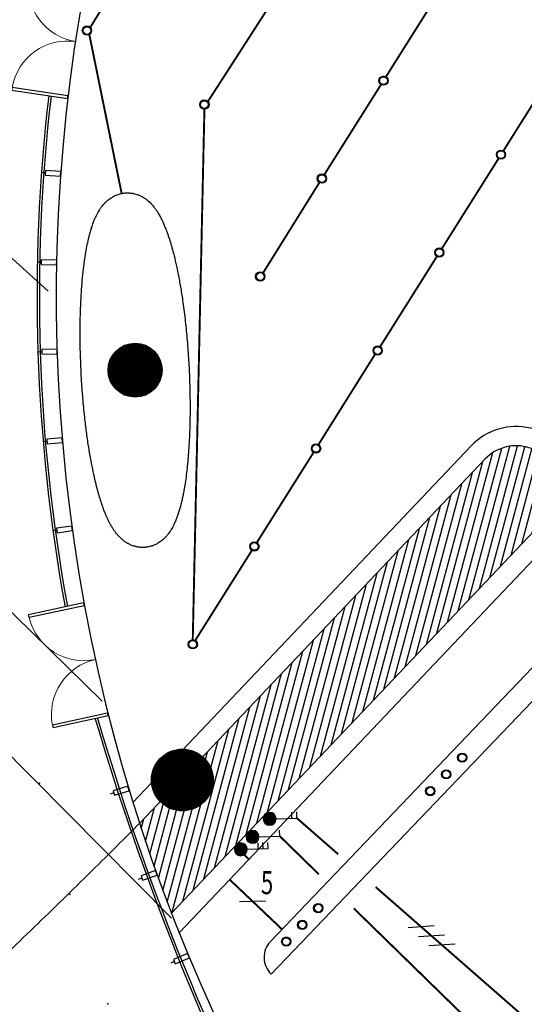
# Model space of a CAD drawing. Extents: x 3869246 to 4644253, y 3613 to 430081.
# Drawn here: x 4518687 to 4525230, y 313014 to 325774 of the extents above; entities that cross this region are included whole.
import ezdxf
from ezdxf.enums import TextEntityAlignment as Align

# ---------------------------------------------------------------- set-up
doc = ezdxf.new("R2010")
doc.units = 0
doc.header["$LTSCALE"] = 1000
doc.header["$MEASUREMENT"] = 0
doc.linetypes.add('CENTER', pattern=[50.800000000000004, 31.75, -6.35, 6.35, -6.35])
doc.linetypes.add('HJ-center', pattern=[2.4499999999999997, 2, -0.15, 0.15, -0.15])
doc.layers.get('0').update_dxf_attribs({"linetype": 'CONTINUOUS'})
for name, color, linetype in [('0.天花', 3, 'CONTINUOUS'), ('2222', 253, 'CONTINUOUS'), ('_KTI_CONTROL', 7, 'CONTINUOUS'), ('_TCH_MASK', 7, 'CONTINUOUS'), ('A-幕墙', 4, 'CONTINUOUS'), ('A-幕墙-金属', 191, 'CONTINUOUS'), ('A-立剖面-极细-灰度', 157, 'CONTINUOUS'), ('A-结构-柱子', 90, 'CONTINUOUS'), ('A-门窗', 4, 'CONTINUOUS'), ('CURTWALL', 4, 'CONTINUOUS'), ('DIM-照明', 3, 'CONTINUOUS'), ('EQUIP-照明', 3, 'CONTINUOUS'), ('G-轴网-轴线', 8, 'HJ-center'), ('PUB_HATCH', 8, 'CONTINUOUS'), ('TEL_TEXT', 31, 'CONTINUOUS'), ('WIRE-照明', 1, 'CONTINUOUS'), ('立面分隔平面表达', 106, 'CONTINUOUS'), ('筒灯', 7, 'CONTINUOUS')]:
    doc.layers.add(name, color=color, linetype=linetype)
doc.styles.add('_TEL_DIM', font='SIMPLEX', dxfattribs={"width": 0.8, "height": 3.5, "bigfont": 'HZTXT'})
doc.styles.get("Standard").update_dxf_attribs({"font": '天和字符.shx', "width": 0.7, "height": 350, "bigfont": '天和汉字.shx'})
doc.styles.add('XZC', font='SIMPLEX.SHX', dxfattribs={"width": 0.7, "bigfont": 'hztxt.shx'})
doc.linetypes.add('LED_LINE', pattern='A,12.7,-5.08,["LED",XZC,S=2.54,R=0,X=-2.54,Y=-1.27],-6.349999999999998', length=24.13)

# ---------------------------------------------------------------- blocks, each defined once
blk = doc.blocks.new('QF_MBGLCJXL')
at = {"layer": 'A-幕墙-金属'}
blk.add_lwpolyline([(39.82574276218656, -30.23222660634565), (0.0006157883908599615, -0.0004674527572205989)], dxfattribs=at)
blk.add_lwpolyline([(57.96479825431015, -6.337150422064951), (21.68668727006298, -54.12730279062635), (180.9871951652458, -175.0543394049655), (217.265306149493, -127.2641870364041)], close=True, dxfattribs=at)
blk = doc.blocks.new('_YZH')
blk.add_circle((0, 0), 0.5)
at = {"layer": 'PUB_HATCH', "const_width": 0.5}
blk.add_lwpolyline([(-0.25, 0, 1), (0.25, 0, 1)], format="xyb", close=True, dxfattribs=at)
blk = doc.blocks.new('$DorLib2D$00000002')
for p, q in [((-0.5, -5.684341886080802e-17), (-0.5000000000000007, 0.4875)), ((-0.4750000000000007, 0.4875), (-0.5000000000000007, 0.4875)), ((-0.475, -2.842170943040401e-17), (-0.4750000000000007, 0.4875)), ((0.475, -2.842170943040401e-17), (0.4750000000000007, 0.4875)), ((0.4750000000000007, 0.4875), (0.5000000000000007, 0.4875)), ((0.5, -5.684341886080802e-17), (0.5000000000000007, 0.4875)), ((-0.5, -5.684341886080802e-17), (-0.475, -2.842170943040401e-17)), ((0.5, -5.684341886080802e-17), (0.475, -2.842170943040401e-17))]:
    blk.add_line(p, q)
at = {"lineweight": 13}
for centre, start, end in [((-0.4875, -4.263256414560601e-17), 0, 88.53071641864632), ((0.4875, -4.263256414560601e-17), 91.4692835813537, 180)]:
    blk.add_arc(centre, 0.4875, start, end, dxfattribs=at)
blk = doc.blocks.new('$equip$00001964')
for p, q in [((0.1473139127447212, 0.3556472460822988), (0.624999999996362, 0.8333333333339397)), ((0.5118629150056222, 0.7201962483431998), (0.653284271244047, 0.578774892108413)), ((0.624999999996362, 0.8333333333339397), (0.7664213562347868, 0.6919119770955149)), ((0.3987258300185204, 0.607059163356098), (0.5401471862533072, 0.4656378071176732))]:
    blk.add_line(p, q)
blk.add_circle((-3.637978807091713e-12, 0.2083333333339397), 0.2083333333334168)
for p in [(0, 0.4166666666660603), (-0.2083333333393966, 0.2083333333284827), (0, 0), (0.2083333333284827, 0.2083333333284827)]:
    blk.add_point(p)
for points in [[(-0.1041666666715173, 0.3887552924552438), (0.1041666666642413, 0.3887552924552438), (-0.1804219591249421, 0.312500000001819), (0.1804219591176661, 0.312500000001819)], [(-3.637978807091713e-12, 0.4166666666660603), (-3.637978807091713e-12, 0.4166666666660603), (-0.1041666666715173, 0.3887552924552438), (0.1041666666642413, 0.3887552924552438)], [(-0.1804219591249421, 0.312500000001819), (0.1804219591176661, 0.312500000001819), (-0.2083333333357587, 0.2083333333339397), (0.2083333333284827, 0.2083333333339397)], [(-0.1804219591249421, 0.1041666666660603), (0.1804219591176661, 0.1041666666660603), (-0.2083333333357587, 0.2083333333339397), (0.2083333333284827, 0.2083333333339397)], [(-0.1041666666715173, 0.02791137421263556), (0.1041666666642413, 0.02791137421263556), (-0.1804219591249421, 0.1041666666660603), (0.1804219591176661, 0.1041666666660603)], [(-3.637978807091713e-12, 1.818989403545856e-12), (-3.637978807091713e-12, 1.818989403545856e-12), (-0.1041666666715173, 0.02791137421263556), (0.1041666666642413, 0.02791137421263556)]]:
    blk.add_solid(points)
at = {"layer": 'TEL_TEXT', "style": '_TEL_DIM', "flags": 1}
blk.add_attdef('A', text='', height=2e-05, dxfattribs=at).set_placement((0, 0), align=Align.MIDDLE_CENTER)
blk = doc.blocks.new('$equip$00001962')
for p, q in [((0.1473139127519971, 0.3556472460822988), (0.625000000003638, 0.8333333333339397)), ((0.625000000003638, 0.8333333333339397), (0.7664213562420628, 0.6919119770955149))]:
    blk.add_line(p, q)
blk.add_circle((3.637978807091713e-12, 0.2083333333339397), 0.2083333333334168)
for p in [(1.091393642127514e-11, 0.4166666666660603), (-0.2083333333284827, 0.2083333333375776), (1.091393642127514e-11, 0), (0.2083333333393966, 0.2083333333375776)]:
    blk.add_point(p)
for points in [[(-0.1041666666642413, 0.3887552924552438), (0.1041666666715173, 0.3887552924552438), (-0.1804219591176661, 0.312500000001819), (0.1804219591249421, 0.312500000001819)], [(3.637978807091713e-12, 0.4166666666660603), (3.637978807091713e-12, 0.4166666666660603), (-0.1041666666642413, 0.3887552924552438), (0.1041666666715173, 0.3887552924552438)], [(-0.1804219591176661, 0.312500000001819), (0.1804219591249421, 0.312500000001819), (-0.2083333333284827, 0.2083333333339397), (0.2083333333357587, 0.2083333333339397)], [(-0.1804219591176661, 0.1041666666660603), (0.1804219591249421, 0.1041666666660603), (-0.2083333333284827, 0.2083333333339397), (0.2083333333357587, 0.2083333333339397)], [(-0.1041666666642413, 0.02791137421263556), (0.1041666666715173, 0.02791137421263556), (-0.1804219591176661, 0.1041666666660603), (0.1804219591249421, 0.1041666666660603)], [(3.637978807091713e-12, 1.818989403545856e-12), (3.637978807091713e-12, 1.818989403545856e-12), (-0.1041666666642413, 0.02791137421263556), (0.1041666666715173, 0.02791137421263556)]]:
    blk.add_solid(points)
at = {"layer": 'TEL_TEXT', "style": '_TEL_DIM', "flags": 1}
blk.add_attdef('A', text='', height=2e-05, dxfattribs=at).set_placement((0, 0), align=Align.MIDDLE_CENTER)
blk = doc.blocks.new('$TelecSys$00000095')
blk.add_line((0.4000000000014552, 0.3999999999996362), (-0.4000000000014552, -0.3999999999996362))
at = {"width": 0.8}
blk.add_attdef('N', text='', height=1, dxfattribs=at).set_placement((-0.01742161003494402, 1.055555546241521), align=Align.MIDDLE)
blk = doc.blocks.new('$TelecSys$00000152')
blk.add_blockref('$TelecSys$00000095', (0, 0))
at = {"style": '_TEL_DIM', "width": 0.7}
blk.add_attdef('N', text='', height=0.875, dxfattribs=at).set_placement((-0.01524390878330451, 0.9236111029604217), align=Align.MIDDLE)
blk = doc.blocks.new('$equip$00001963')
for p, q in [((0.1473139127447212, 0.3556472460822988), (0.624999999996362, 0.8333333333339397)), ((0.5118629150056222, 0.7201962483431998), (0.653284271244047, 0.578774892108413)), ((0.624999999996362, 0.8333333333339397), (0.7664213562347868, 0.6919119770955149))]:
    blk.add_line(p, q)
blk.add_circle((-3.637978807091713e-12, 0.2083333333339397), 0.2083333333334168)
for p in [(0, 0.4166666666660603), (-0.2083333333393966, 0.2083333333375776), (0, 0), (0.2083333333284827, 0.2083333333375776)]:
    blk.add_point(p)
for points in [[(-0.1041666666715173, 0.3887552924552438), (0.1041666666642413, 0.3887552924552438), (-0.1804219591249421, 0.312500000001819), (0.1804219591176661, 0.312500000001819)], [(-3.637978807091713e-12, 0.4166666666660603), (-3.637978807091713e-12, 0.4166666666660603), (-0.1041666666715173, 0.3887552924552438), (0.1041666666642413, 0.3887552924552438)], [(-0.1804219591249421, 0.312500000001819), (0.1804219591176661, 0.312500000001819), (-0.2083333333357587, 0.2083333333339397), (0.2083333333284827, 0.2083333333339397)], [(-0.1804219591249421, 0.1041666666660603), (0.1804219591176661, 0.1041666666660603), (-0.2083333333357587, 0.2083333333339397), (0.2083333333284827, 0.2083333333339397)], [(-0.1041666666715173, 0.02791137421263556), (0.1041666666642413, 0.02791137421263556), (-0.1804219591249421, 0.1041666666660603), (0.1804219591176661, 0.1041666666660603)], [(-3.637978807091713e-12, 1.818989403545856e-12), (-3.637978807091713e-12, 1.818989403545856e-12), (-0.1041666666715173, 0.02791137421263556), (0.1041666666642413, 0.02791137421263556)]]:
    blk.add_solid(points)
at = {"layer": 'TEL_TEXT', "style": '_TEL_DIM', "flags": 1}
blk.add_attdef('A', text='', height=2e-05, dxfattribs=at).set_placement((0, 0), align=Align.MIDDLE_CENTER)
blk = doc.blocks.new('$TELECSYS$00000097')
for p, q in [((-0.1999999999970896, 0.3999999999996362), (-1, -0.3999999999996362)), ((0.4000000000014552, 0.3999999999996362), (-0.4000000000014552, -0.3999999999996362)), ((1, 0.3999999999996362), (0.1999999999970896, -0.3999999999996362))]:
    blk.add_line(p, q)
at = {"width": 0.8}
blk.add_attdef('N', text='', height=1, dxfattribs=at).set_placement((-0.01742161003494402, 1.055555546241521), align=Align.MIDDLE)
blk = doc.blocks.new('$TelecSys$00000154')
blk.add_blockref('$TELECSYS$00000097', (0, 0))
at = {"style": '_TEL_DIM', "width": 0.7}
blk.add_attdef('N', text='', height=0.875, dxfattribs=at).set_placement((-0.01524390878330451, 0.9236111029604217), align=Align.MIDDLE)

msp = doc.modelspace()

# ---------------------------------------------------------------- hatches: boundary and pattern name
at = {"layer": '_TCH_MASK'}
h = msp.add_hatch(dxfattribs=at)
h.set_pattern_fill('ANSI31', color=250, scale=60, angle=30)
h.set_pattern_definition([(74.99999999999999, (1230006.387398032, 394288.3338793279), (-92.00443495403375, 24.65251404601511), [])])
edge = h.paths.add_edge_path()
edge.add_arc((4525123.077361711, 319702.3336356559), 549.9999999994891, 316.484945055031, 496.4849450549801)
edge.add_line((4524724.220950432, 320081.0334682153), (4521059.864524357, 316221.6357337532))
edge.add_arc((4520795.586594307, 315921.3738885431), 399.9999999999997, 2.1032064978498966e-12, 48.647114346629905, ccw=False)
edge.add_arc((4520795.586594308, 315921.3738885429), 399.9999999995343, -135.67717639365128, 5.417177817435004e-11, ccw=False)
edge.add_line((4520509.420808211, 315641.8937588946), (4520240.585569365, 315358.7493288483))
edge.add_arc((4541291.783377441, 322183.9944413174), 22130.00000000035, 197.9637945663724, 201.1583892260264)
edge.add_line((4520653.651139609, 314196.2289381388), (4525521.933772991, 319323.6338030971))

# ---------------------------------------------------------------- linework, layer by layer
at = {"layer": '0.天花', "color": 1, "linetype": 'LED_LINE', "ltscale": 0.02}
for p, q in [((4524542.921391756, 320253.1685024953, -3.575318209967604e-08), (4520154.275413956, 315630.929731303, -7.07488810387353e-08)), ((4525703.232213766, 319151.4975914147, -3.575318209967604e-08), (4520754.792392489, 313939.6690423517, -7.209501370514257e-08))]:
    msp.add_line(p, q, dxfattribs=at)
msp.add_arc((4525123.077519822, 319702.3338021827, -3.575318209967604e-08), 799.9999999995343, 316.4849211334871, 136.4850852742795, dxfattribs=at)
msp.add_open_spline([(4520882.420397717, 321268.2767892878), (4520880.31085201, 321309.2171039175), (4520877.956882778, 321350.1442429859), (4520869.918497878, 321476.6924341031), (4520863.414911311, 321562.0397423367), (4520848.373983202, 321730.8179623447), (4520839.837459241, 321814.2457412016), (4520820.837987788, 321978.0067355167), (4520810.376015628, 322058.3393127688), (4520790.317714581, 322196.4164557824), (4520781.096635615, 322255.0329691394), (4520761.906386118, 322367.8684938266), (4520751.963976401, 322422.1589443001), (4520732.097227848, 322522.9323169366), (4520722.25105793, 322569.6760863393), (4520701.825600125, 322660.3548985944), (4520691.247481108, 322704.2871225337), (4520671.932399735, 322779.1826110391), (4520663.34825293, 322810.7638714081), (4520645.734495484, 322872.1351226099), (4520636.704316227, 322901.9256122945), (4520618.161372014, 322959.6961366667), (4520608.645686164, 322987.6832007286), (4520591.057627073, 323036.3323657587), (4520583.08456733, 323057.3317059035), (4520568.858198992, 323092.8834946232), (4520562.703028981, 323107.6821033708), (4520550.11508888, 323136.7243153709), (4520543.683990002, 323150.962946529), (4520530.497600782, 323178.901175855), (4520523.735678728, 323192.6136679532), (4520512.105331503, 323215.0958874436), (4520507.350988436, 323224.0001446201), (4520497.617959538, 323241.6202143944), (4520492.640631315, 323250.3323513054), (4520483.329225231, 323266.0503889667), (4520479.037152566, 323273.0859182371), (4520470.241288452, 323287.055048459), (4520465.739366322, 323293.9847397318), (4520457.17786679, 323306.7262335273), (4520453.152490233, 323312.5503742606), (4520444.893706355, 323324.1419240789), (4520440.66212123, 323329.9057776552), (4520433.143565357, 323339.8192063514), (4520429.909076762, 323343.9854881119), (4520419.819385374, 323356.6657315318), (4520412.728137043, 323365.1476460065), (4520401.142509835, 323378.2314758003), (4520396.888210426, 323382.8892174709), (4520388.120044359, 323392.1694716928), (4520383.608442277, 323396.7885138304), (4520371.817204723, 323408.4268683322), (4520364.362854304, 323415.396593577), (4520352.037554679, 323426.2130847614), (4520347.438873176, 323430.1087237154), (4520339.032241934, 323436.9597319674), (4520335.277894056, 323439.9303986881), (4520327.584491275, 323445.826562627), (4520323.647814084, 323448.7498799161), (4520315.339141935, 323454.7117280806), (4520310.95529449, 323457.7460961916), (4520301.306710448, 323464.1683651529), (4520296.001050268, 323467.5466163262), (4520285.076374378, 323474.1658067831), (4520279.459458144, 323477.4053104934), (4520269.122496323, 323483.0479459277), (4520264.461818208, 323485.4839562079), (4520254.932095892, 323490.2333101352), (4520250.065856442, 323492.5451025442), (4520239.196670508, 323497.4438416252), (4520233.151791285, 323500.0009431751), (4520220.776728646, 323504.8750356849), (4520214.451030468, 323507.1903246971), (4520197.596865024, 323512.8676353698), (4520186.842881721, 323516.0102225363), (4520169.799108001, 323520.1787787204), (4520163.70945901, 323521.5174902438), (4520153.835983906, 323523.4346457807), (4520150.105097526, 323524.1027181712), (4520142.604762384, 323525.3310313788), (4520138.832554919, 323525.8918756201), (4520127.452997695, 323527.4100656069), (4520119.780233838, 323528.2034325799), (4520104.294856276, 323529.3235023068), (4520096.516545343, 323529.6481415125), (4520084.160347779, 323529.7836531202), (4520079.59944186, 323529.7521691131), (4520071.263530176, 323529.543739593), (4520067.489681127, 323529.3929146195), (4520059.962115028, 323528.979522177), (4520056.205085376, 323528.7169937673), (4520044.957555648, 323527.763636331), (4520037.490611307, 323526.9072432967), (4520025.343536941, 323525.1488168159), (4520020.64898358, 323524.3782063886), (4520011.332130001, 323522.671128412), (4520006.707154633, 323521.734291254), (4519992.938175999, 323518.6820711711), (4519983.887885326, 323516.3196802392), (4519966.210132253, 323511.0276956578), (4519957.571404836, 323508.0977982694), (4519938.329834623, 323500.8314140223), (4519927.909789739, 323496.3495762229), (4519912.733363464, 323489.0760283278), (4519907.6864921, 323486.5214754867), (4519897.815598688, 323481.2693419921), (4519892.989636353, 323478.5708102136), (4519878.839115522, 323470.2892676531), (4519869.845903995, 323464.5231755624), (4519852.699673633, 323452.6443472272), (4519844.553224238, 323446.5371776718), (4519831.506698559, 323436.073487798), (4519826.403909482, 323431.782669089), (4519816.538645884, 323423.1266805562), (4519811.769044491, 323418.7549393007), (4519802.013679245, 323409.4506459011), (4519797.068804722, 323404.5151113824), (4519787.516909139, 323394.5824778673), (4519782.91321805, 323389.5877990029), (4519771.942010909, 323377.22022367), (4519765.738870155, 323369.8059744807), (4519757.269289021, 323359.1502424984), (4519754.76028719, 323355.9204886485), (4519749.837884584, 323349.4440125707), (4519747.426016648, 323346.1992018084), (4519741.917522253, 323338.6295337412), (4519738.8571159, 323334.3010801817), (4519733.047195525, 323325.8610438867), (4519730.286615572, 323321.7456179324), (4519724.88393518, 323313.4906055034), (4519722.24316376, 323309.3529198953), (4519714.491690459, 323296.9147599392), (4519709.553874241, 323288.5953942158), (4519701.234318368, 323273.9462217388), (4519697.775974109, 323267.6445968118), (4519691.392913255, 323255.636824057), (4519688.447804183, 323249.9324520014), (4519682.688507538, 323238.4630446619), (4519679.875483094, 323232.7001201584), (4519673.856065131, 323220.0326977478), (4519670.673353101, 323213.1144588457), (4519664.455857973, 323199.1767024314), (4519661.422263336, 323192.159530983), (4519652.526038958, 323170.9596164874), (4519646.858258957, 323156.6069797279), (4519637.597954923, 323131.8014686153), (4519633.892599743, 323121.470582149), (4519626.66877711, 323100.5451338761), (4519623.151851566, 323089.9539098399), (4519615.409012505, 323065.7517539256), (4519611.23132366, 323052.0602563837), (4519603.1159964, 323024.2253740503), (4519599.179378702, 323010.0857568375), (4519591.523899915, 322981.3382382175), (4519587.805618196, 322966.7310077677), (4519576.956832862, 322922.1994500055), (4519570.129146586, 322891.5566183286), (4519556.852068117, 322826.6100562757), (4519550.444642789, 322792.1984807545), (4519538.39301805, 322721.2432540314), (4519532.749657302, 322684.699707638), (4519521.058753474, 322601.3935781794), (4519515.190084309, 322554.1350703125), (4519504.537856633, 322456.7848168104), (4519499.754785459, 322406.6944890164), (4519491.274548534, 322303.9552402863), (4519487.577623811, 322251.3074394595), (4519481.275253726, 322143.7743220635), (4519478.669921484, 322088.8889332939), (4519474.556121125, 321977.2365667676), (4519473.047381443, 321920.4701880664), (4519471.129571564, 321805.4341134664), (4519470.720090682, 321747.1669609094), (4519471.090199473, 321590.2525211438), (4519472.848049855, 321490.6247558943), (4519479.369698189, 321290.242656698), (4519484.132934076, 321189.4908995082), (4519495.532704246, 321005.5823614208), (4519501.723361013, 320922.2944725491), (4519516.044819412, 320757.4461502433), (4519524.175562851, 320675.884790661), (4519540.34166274, 320532.7380153358), (4519548.024903103, 320470.6117517941), (4519564.475990118, 320348.6058550981), (4519573.243688574, 320288.7235797909), (4519591.762192518, 320171.9717427937), (4519601.507583547, 320115.0854787893), (4519620.945206278, 320009.946776159), (4519630.545168182, 319961.3990529507), (4519650.005042122, 319869.4255426239), (4519659.827383252, 319825.8671448587), (4519679.5108759, 319744.0706132164), (4519689.329476587, 319705.6741076629), (4519707.183779832, 319640.1083916072), (4519715.092901578, 319612.4299388825), (4519731.281921155, 319558.532966968), (4519739.563488119, 319532.3108255039), (4519756.531322908, 319481.3372052661), (4519765.220630747, 319456.5751370887), (4519780.694173871, 319414.895873936), (4519787.367377157, 319397.648389554), (4519799.145205978, 319368.5154520108), (4519804.178573595, 319356.4565137916), (4519814.419870641, 319332.7266440474), (4519819.631936244, 319321.0455258093), (4519829.946449229, 319298.7355699826), (4519835.036154422, 319288.0865270746), (4519845.42758112, 319267.0949893764), (4519850.734600454, 319256.7421239909), (4519863.372570941, 319233.0004553194), (4519870.793999123, 319219.724890327), (4519882.817159439, 319199.3659639864), (4519887.211433837, 319192.1468105015), (4519895.202882516, 319179.435557332), (4519898.758660624, 319173.917580341), (4519906.022175718, 319162.9392903893), (4519909.72822504, 319157.4819977708), (4519916.716616349, 319147.4742271574), (4519919.974874577, 319142.915346995), (4519926.618671135, 319133.8439204311), (4519930.009040195, 319129.325016131), (4519937.395639728, 319119.7322555861), (4519941.412761326, 319114.6639423523), (4519949.732173502, 319104.4892839378), (4519954.035507991, 319099.386587798), (4519962.905507769, 319089.2187934383), (4519967.468934738, 319084.1584696556), (4519974.8919803, 319076.2216674081), (4519977.659089255, 319073.3236698754), (4519983.291727872, 319067.5513930607), (4519986.161702588, 319064.6726487566), (4519994.939401836, 319056.0680568066), (4520001.015134204, 319050.373810518), (4520010.680731419, 319041.7630619475), (4520014.098273701, 319038.7973171661), (4520021.093383054, 319032.8963030576), (4520024.668364232, 319029.9634871936), (4520032.200445082, 319023.9677660868), (4520036.167563969, 319020.9078179834), (4520045.232022, 319014.149657363), (4520050.386330468, 319010.4618264411), (4520061.014196198, 319003.2001647385), (4520066.485902024, 318999.6277632669), (4520076.572953776, 318993.3667346574), (4520081.130305579, 318990.6478421723), (4520090.466081865, 318985.3152952185), (4520095.242511833, 318982.702904291), (4520106.556574146, 318976.8030415052), (4520113.172252879, 318973.5635318599), (4520126.796044955, 318967.3527916105), (4520133.799713254, 318964.3838794589), (4520149.866058733, 318958.117768515), (4520159.03210384, 318954.9050813812), (4520174.175866459, 318950.2354759037), (4520179.990592973, 318948.5842894989), (4520190.299222298, 318945.9186144305), (4520194.74920065, 318944.8499338682), (4520203.73087245, 318942.861631396), (4520208.265233634, 318941.9413061765), (4520221.993778922, 318939.41317223), (4520231.326842765, 318938.0384051702), (4520247.261426882, 318936.29925355), (4520253.820144541, 318935.7519210876), (4520266.049115459, 318935.0525843499), (4520271.711328714, 318934.8547697185), (4520283.035327734, 318934.7132147438), (4520288.703606781, 318934.7686323237), (4520298.691931967, 318935.0897409641), (4520303.010963852, 318935.3021263308), (4520310.996295966, 318935.8322139829), (4520314.658868012, 318936.1290943582), (4520321.957815921, 318936.8270398374), (4520325.596590819, 318937.2282380771), (4520336.477873798, 318938.5862499874), (4520343.685335685, 318939.6972964192), (4520358.458796408, 318942.4089459203), (4520365.975241783, 318944.0287308076), (4520378.207170394, 318947.0446006545), (4520382.982068706, 318948.3207397326), (4520391.87398086, 318950.8795960149), (4520395.997442729, 318952.1424208038), (4520404.146961522, 318954.7856087907), (4520408.175304531, 318956.1666185145), (4520416.800295704, 318959.2797394071), (4520421.3798811, 318961.0320121759), (4520434.921955571, 318966.5016680297), (4520443.66249005, 318970.4217589907), (4520458.432373401, 318977.6673507181), (4520464.591694376, 318980.8952857761), (4520476.569087249, 318987.5559275235), (4520482.389893794, 318990.989952105), (4520497.205569848, 319000.208543634), (4520505.927662717, 319006.1277985692), (4520520.568511168, 319016.8257391185), (4520526.655896431, 319021.5368512108), (4520537.327010274, 319030.2283418623), (4520541.981370516, 319034.1853808237), (4520555.51070212, 319046.1447410843), (4520563.974277424, 319054.2537390115), (4520576.698839445, 319067.2978299255), (4520581.2832904, 319072.1992315507), (4520590.418273414, 319082.3467693068), (4520594.945802506, 319087.5909335694), (4520603.703948235, 319098.1285196646), (4520607.929860847, 319103.4175177604), (4520615.162554938, 319112.8007503754), (4520618.225625058, 319116.8890083474), (4520626.956686172, 319128.8560738669), (4520632.42686691, 319136.7608349383), (4520640.265137673, 319148.632392251), (4520642.814166818, 319152.5870626289), (4520647.811550354, 319160.520181577), (4520650.258520417, 319164.4966041393), (4520657.453185361, 319176.4517006762), (4520662.05264961, 319184.4507232613), (4520670.082146905, 319199.0070020671), (4520673.564518519, 319205.5427900851), (4520683.725398544, 319225.2393966224), (4520690.133206313, 319238.517306223), (4520703.37023634, 319267.6264086978), (4520710.106946005, 319283.5480320202), (4520722.950055894, 319315.9302480296), (4520729.069965406, 319332.4260371539), (4520740.800371259, 319366.052407408), (4520746.417455563, 319383.1998364318), (4520757.22571435, 319418.2052749261), (4520762.418896281, 319436.0677345126), (4520772.433728815, 319472.5500725538), (4520777.255761704, 319491.1699368391), (4520786.564300313, 319529.194166949), (4520791.050613726, 319548.596715006), (4520799.7121817, 319588.2010745675), (4520803.886510427, 319608.4001435435), (4520811.939768283, 319649.5954126704), (4520815.818830593, 319670.5933429801), (4520825.350165974, 319725.1692214819), (4520830.802380905, 319759.3041716053), (4520841.043338147, 319829.4222290098), (4520845.831692874, 319865.4040360705), (4520854.754068994, 319939.1251318089), (4520858.887825608, 319976.8635864599), (4520866.503266076, 320053.9829731903), (4520869.984810503, 320093.3632772141), (4520876.294567009, 320173.6325976712), (4520879.122733341, 320214.5201695623), (4520885.707604358, 320323.9930021763), (4520888.916706101, 320393.7130460254), (4520893.910434331, 320546.3272383262), (4520895.422049929, 320629.6698666628), (4520896.137593579, 320798.9711267101), (4520895.341753692, 320884.927488912), (4520891.46460891, 321058.1959241861), (4520888.383584464, 321145.5071903544), (4520883.616985769, 321244.6585618891), (4520883.0288639, 321256.4681819001), (4520882.420397717, 321268.2767892871)], degree=3, knots=[-1.570796326794897, -1.570796326794897, -1.570796326794897, -1.570796326794897, -1.511096833933403, -1.511096833933403, -1.385848480790589, -1.385848480790589, -1.260600127647774, -1.260600127647774, -1.135351774504959, -1.135351774504959, -1.039548599613582, -1.039548599613582, -0.9462614869336556, -0.9462614869336556, -0.8612909564076845, -0.8612909564076845, -0.7763204258817133, -0.7763204258817133, -0.711345452363311, -0.711345452363311, -0.6463704788449087, -0.6463704788449087, -0.5813955053265064, -0.5813955053265064, -0.5296930554739001, -0.5296930554739001, -0.4915318685111787, -0.4915318685111787, -0.4533706815484573, -0.4533706815484573, -0.4152094945857359, -0.4152094945857359, -0.3896495724436269, -0.3896495724436269, -0.3640896503015179, -0.3640896503015179, -0.3430147455088559, -0.3430147455088559, -0.321939840716194, -0.321939840716194, -0.3039426833472421, -0.3039426833472421, -0.2859455259782901, -0.2859455259782901, -0.2727919242024523, -0.2727919242024523, -0.245709163797046, -0.245709163797046, -0.2305836202395034, -0.2305836202395034, -0.2154580766819608, -0.2154580766819608, -0.19220771881107, -0.19220771881107, -0.1789661567089759, -0.1789661567089759, -0.1686740805564576, -0.1686740805564576, -0.1583820044039393, -0.1583820044039393, -0.1474492578775458, -0.1474492578775458, -0.1348890506640577, -0.1348890506640577, -0.1223288434505696, -0.1223288434505696, -0.112400188897656, -0.112400188897656, -0.1024715343447425, -0.1024715343447425, -0.0906754694653884, -0.0906754694653884, -0.07887940458603435, -0.07887940458603435, -0.05990501397579189, -0.05990501397579189, -0.04959106345959921, -0.04959106345959921, -0.04340911971262311, -0.04340911971262311, -0.03722717596564701, -0.03722717596564701, -0.02486328847169481, -0.02486328847169481, -0.0124994009777426, -0.0124994009777426, -0.005287439157057774, -0.005287439157057774, 0.000662504020712289, 0.000662504020712289, 0.006612447198482352, 0.006612447198482352, 0.01851233355402248, 0.01851233355402248, 0.02607571896541235, 0.02607571896541235, 0.03363910437680222, 0.03363910437680222, 0.04876587519958197, 0.04876587519958197, 0.06389264602236172, 0.06389264602236172, 0.08329595173205716, 0.08329595173205716, 0.09327250365971348, 0.09327250365971348, 0.1032490555873698, 0.1032490555873698, 0.1232021594426825, 0.1232021594426825, 0.1431552632979951, 0.1431552632979951, 0.1567372177990476, 0.1567372177990476, 0.1703191723001002, 0.1703191723001002, 0.1854591590839157, 0.1854591590839157, 0.2005991458677313, 0.2005991458677313, 0.2228558449725249, 0.2228558449725249, 0.2325167514120748, 0.2325167514120748, 0.2421776578516247, 0.2421776578516247, 0.2550215876055682, 0.2550215876055682, 0.2671977187452929, 0.2671977187452929, 0.2793738498850175, 0.2793738498850175, 0.3037261121644668, 0.3037261121644668, 0.32196882494653, 0.32196882494653, 0.3383471298105402, 0.3383471298105402, 0.3547254346745503, 0.3547254346745503, 0.3741729460618545, 0.3741729460618545, 0.3936204574491587, 0.3936204574491587, 0.4325154802237672, 0.4325154802237672, 0.4597511393187412, 0.4597511393187412, 0.4869867984137153, 0.4869867984137153, 0.5212191862358554, 0.5212191862358554, 0.5554515740579955, 0.5554515740579955, 0.5896839618801356, 0.5896839618801356, 0.6581487375244157, 0.6581487375244157, 0.7303345616544887, 0.7303345616544887, 0.8025203857845618, 0.8025203857845618, 0.8903942197420163, 0.8903942197420163, 0.9782680536994708, 0.9782680536994708, 1.066141887656925, 1.066141887656925, 1.15401572161438, 1.15401572161438, 1.241889555571834, 1.241889555571834, 1.329763389529289, 1.329763389529289, 1.476318807410568, 1.476318807410568, 1.622874225291847, 1.622874225291847, 1.744975372643384, 1.744975372643384, 1.867076519994921, 1.867076519994921, 1.963044574934059, 1.963044574934059, 2.059012629873196, 2.059012629873196, 2.154494082931682, 2.154494082931682, 2.240429939086948, 2.240429939086948, 2.32207989068391, 2.32207989068391, 2.398619964038709, 2.398619964038709, 2.457095690662726, 2.457095690662726, 2.515571417286742, 2.515571417286742, 2.574047143910759, 2.574047143910759, 2.616932194708258, 2.616932194708258, 2.648061159038556, 2.648061159038556, 2.679190123368854, 2.679190123368854, 2.708440085351312, 2.708440085351312, 2.73769004733377, 2.73769004733377, 2.776432955647726, 2.776432955647726, 2.798017064810427, 2.798017064810427, 2.814786179828937, 2.814786179828937, 2.831555294847447, 2.831555294847447, 2.845729404603901, 2.845729404603901, 2.859903514360354, 2.859903514360354, 2.87594998763275, 2.87594998763275, 2.892308521371937, 2.892308521371937, 2.908667055111124, 2.908667055111124, 2.918136236696602, 2.918136236696602, 2.927605418282079, 2.927605418282079, 2.946543781453034, 2.946543781453034, 2.956591133085122, 2.956591133085122, 2.96663848471721, 2.96663848471721, 2.977297572863341, 2.977297572863341, 2.990440406648306, 2.990440406648306, 3.003583240433271, 3.003583240433271, 3.013976293092677, 3.013976293092677, 3.024369345752084, 3.024369345752084, 3.038044053203048, 3.038044053203048, 3.051718760654012, 3.051718760654012, 3.068586678865134, 3.068586678865134, 3.078816903945214, 3.078816903945214, 3.08643283908528, 3.08643283908528, 3.094048774225346, 3.094048774225346, 3.109280644505478, 3.109280644505478, 3.119800562076685, 3.119800562076685, 3.12876654678749, 3.12876654678749, 3.137732531498295, 3.137732531498295, 3.144559190093664, 3.144559190093664, 3.150355186206155, 3.150355186206155, 3.156151182318646, 3.156151182318646, 3.167743174543628, 3.167743174543628, 3.180092777101059, 3.180092777101059, 3.188124117961142, 3.188124117961142, 3.19519815914911, 3.19519815914911, 3.202272200337077, 3.202272200337077, 3.2105241502191, 3.2105241502191, 3.227028049983145, 3.227028049983145, 3.239381575588294, 3.239381575588294, 3.251735101193443, 3.251735101193443, 3.271751294428427, 3.271751294428427, 3.287004707704709, 3.287004707704709, 3.299494242755708, 3.299494242755708, 3.324473312857706, 3.324473312857706, 3.33935532653411, 3.33935532653411, 3.355179676985975, 3.355179676985975, 3.37100402743784, 3.37100402743784, 3.383207860982933, 3.383207860982933, 3.40661269599096, 3.40661269599096, 3.418275730701884, 3.418275730701884, 3.429938765412807, 3.429938765412807, 3.453264834834654, 3.453264834834654, 3.472108212603492, 3.472108212603492, 3.509794968141168, 3.509794968141168, 3.553715586262306, 3.553715586262306, 3.597636204383444, 3.597636204383444, 3.641556822504582, 3.641556822504582, 3.68547744062572, 3.68547744062572, 3.729398058746859, 3.729398058746859, 3.773318676867997, 3.773318676867997, 3.817239294989135, 3.817239294989135, 3.861159913110273, 3.861159913110273, 3.929287391848229, 3.929287391848229, 3.997414870586185, 3.997414870586185, 4.065542349324142, 4.065542349324142, 4.133669828062098, 4.133669828062098, 4.201797306800055, 4.201797306800055, 4.313094714876388, 4.313094714876388, 4.44045301352504, 4.44045301352504, 4.567811312173691, 4.567811312173691, 4.695169610822343, 4.695169610822343, 4.71238898038469, 4.71238898038469, 4.71238898038469, 4.71238898038469], dxfattribs=at)
at = {"layer": '2222', "color": 251}
msp.add_line((4519898.188104596, 321386.4784229852, -3.575318209967604e-08), (4519962.132265761, 321155.1534373919, -3.575318209967604e-08), dxfattribs=at)
at = {"layer": '_KTI_CONTROL', "color": 3}
for p, q in [((4521938.791590137, 313829.8816312314, 0.001466674881130571), (4526487.196187248, 318582.4829812776, -0.0009592204991886611)), ((4521948.103752185, 313405.7197710441, 0.001577305097150995), (4526496.515298015, 318158.3283817691, -0.0008485939892747445))]:
    msp.add_line(p, q, dxfattribs=at)
at = {"layer": '_KTI_CONTROL', "color": 3, "extrusion": (2.549717317855507e-07, 2.664184706594631e-07, 0.9999999999999322)}
msp.add_arc((4522155.528601103, 313622.4567818407, 1.238043316712564), 300, 136.2576847225092, 226.257684752006, dxfattribs=at)
at = {"layer": 'A-幕墙', "color": 152}
for centre, radius, start, end in [((4541291.783377441, 322183.9944413169, -7.150633138820056e-08), 22130.00000000018, 158.0325402070697, 229.5585188273723), ((4541291.783377441, 322183.9944413174, -7.150633138820056e-08), 22380.00000000041, 173.325373320165, 190.3459235693419), ((4541291.783377441, 322183.9944413174, -7.150633138820056e-08), 22350.00000000041, 173.3279520859773, 190.3433448111832), ((4552076.157551853, 326226.9726735433, -7.150633138820056e-08), 33776.80616883318, 196.3570405988026, 207.2919698517092), ((4552081.523160212, 326228.4301726879, -7.150633138820056e-08), 33752.35859268658, 196.3604923997562, 207.285210284692)]:
    msp.add_arc(centre, radius, start, end, dxfattribs=at)
at = {"layer": 'A-立剖面-极细-灰度', "linetype": 'CENTER', "ltscale": 100}
for p, q in [((4505777.603809822, 334295.7710064093), (4519055.897032438, 322254.6572530966)), ((4503972.503063616, 332379.1575138632), (4519754.22354215, 316943.4548173437)), ((4503254.060740964, 331655.2717675711, -0.001176239385804938), (4520657.020841758, 314128.7875817148, -0.000614986128416046))]:
    msp.add_line(p, q, dxfattribs=at)
at = {"layer": 'CURTWALL', "color": 2}
for p, q in [((4524724.220950429, 320081.0334682176, -3.575318209967604e-08), (4520240.585569444, 315358.7493289374, -7.150633138820056e-08)), ((4525521.933773134, 319323.6338032479, -3.575318209967604e-08), (4520653.651139609, 314196.2289381388, -7.150633138820056e-08))]:
    msp.add_line(p, q, dxfattribs=at)
msp.add_arc((4525123.077519823, 319702.3338021827, -3.575318209967604e-08), 549.9999999995343, 316.4849211344311, 136.4849689550643, dxfattribs=at)
at = {"layer": 'G-轴网-轴线', "linetype": 'CENTER', "ltscale": 100}
msp.add_arc((4454097.14965301, 381160.9976580574), 93299.99999999974, 310.0745606601655, 315.162595482731, dxfattribs=at)
at = {"layer": 'WIRE-照明', "const_width": 25}
for points in [[(4519602.393138039, 325675.0360763478), (4520326.911609752, 326851.7629010062)], [(4523436.562579103, 325035.1270349832), (4524171.975414828, 326202.8461639273)], [(4521127.371465415, 324713.7339934421), (4521881.473771827, 325883.6089811046)], [(4519589.757361943, 325582.0859610265), (4520008.690848645, 323522.1137697179)], [(4524959.657411421, 324075.8869779685), (4525695.079401984, 325243.6003399696)], [(4522636.951687901, 323766.0232824343), (4523372.593734987, 324933.598777919)], [(4520930.823897868, 317738.8485600683), (4521082.102042951, 324614.3553267587)], [(4524160.285682431, 322806.6333236924), (4524895.707673101, 323974.3466856266)], [(4521843.125310269, 322492.8599627971), (4522573.461168432, 323664.1952217758)], [(4523360.913956206, 321537.3796676754), (4524096.335944333, 322705.0930312111)], [(4522561.43356978, 320268.1942833248), (4523294.400254918, 321437.5476310625)], [(4521762.17502002, 318998.8695110324), (4522497.701141471, 320166.5174541952)], [(4520962.798578513, 317729.6188249649), (4521698.216233474, 318897.334917796)], [(4522281.360910211, 315426.463457786), (4522816.576018892, 314958.6904303085)], [(4522059.530170408, 315192.82541741), (4522566.95435909, 314697.9759012274)], [(4521595.571089802, 314954.3350845722), (4521660.052134243, 314893.1127007154)], [(4523302.45803371, 314534.0340680694), (4525187.459395385, 312886.5604085114)], [(4523018.096866844, 314258.0133281553), (4524954.405727061, 312369.6888768767)]]:
    msp.add_lwpolyline(points, dxfattribs=at)
at = {"layer": 'WIRE-照明', "const_width": 25, "elevation": 0.001386927024936559}
msp.add_lwpolyline([(4521410.199556401, 314629.9613145639), (4522088.313914416, 313986.1166329902)], dxfattribs=at)
at = {"layer": '立面分隔平面表达'}
for p in [(4518943.256993668, 315881.6282113406, -0.001977667831868465), (4519338.39237457, 314436.6662627142, -0.001977667831868465), (4519830.725847827, 313021.8677776535, -0.001977667831868465)]:
    msp.add_point(p, dxfattribs=at)
at = {"layer": '筒灯', "color": 1}
for centre, radius in [((4519558.997657726, 325633.6014013961), 59.99999999999999), ((4519558.997657726, 325633.6014013961), 49.99999999999999), ((4523404.578157045, 324984.3629064511), 60), ((4523404.578157045, 324984.3629064511), 50), ((4521082.102042951, 324674.3553267587), 60), ((4521082.102042951, 324674.3553267587), 50), ((4524927.682542261, 324025.1168317976), 60), ((4524927.682542261, 324025.1168317976), 50), ((4522605.206428166, 323715.109252105), 60), ((4522605.206428166, 323715.109252105), 50), ((4524128.310813382, 322755.8631774518), 60), ((4524128.310813382, 322755.8631774518), 50), ((4521805.834699288, 322445.8555977591), 60), ((4521805.834699288, 322445.8555977591), 50), ((4523328.939084504, 321486.6095231059), 60), ((4523328.939084504, 321486.6095231059), 50), ((4522529.567355625, 320217.35586876), 60), ((4522529.567355625, 320217.35586876), 50), ((4521730.195626747, 318948.1022144142), 60), ((4521730.195626747, 318948.1022144142), 50), ((4520930.823897868, 317678.8485600683), 60), ((4520930.823897868, 317678.8485600683), 50), ((4524425.074818786, 316210.8383872793, 0.0003090422989807488), 60), ((4524425.074818786, 316210.8383872793, 0.0003090422989807488), 50), ((4524217.649969716, 315994.1013761617, 0.0003090422989807488), 60), ((4524217.649969716, 315994.1013761617, 0.0003090422989807488), 50), ((4524010.225120645, 315777.364365044, 0.0003090422989807488), 60), ((4524010.225120645, 315777.364365044, 0.0003090422989807488), 50), ((4522558.251177149, 314260.2052872255, 0.0003090422989812779), 60), ((4522558.251177149, 314260.2052872255, 0.0003090422989812779), 50), ((4522350.826328078, 314043.4682761079, 0.0003090422989812779), 60), ((4522350.826328078, 314043.4682761079, 0.0003090422989812779), 50), ((4522143.401479008, 313826.7312649903, 0.0003090422989812779), 60), ((4522143.401479008, 313826.7312649903, 0.0003090422989812779), 50)]:
    msp.add_circle(centre, radius, dxfattribs=at)

# ---------------------------------------------------------------- block references
at = {"layer": 'A-幕墙-金属'}
for p, rotation in [((4518969.751634592, 323793.7563727638, -7.150633138820056e-08), 33.07782781859304), ((4518969.751634592, 323793.7563727635, -7.150633138820056e-08), 33.07782781859304), ((4518916.247853859, 322631.0343026295, -7.150633138820056e-08), 36.05803685076279), ((4518923.267527724, 321467.1030370002, -7.150633138820056e-08), 39.03824588293245), ((4518990.791668709, 320305.1108867191, -7.150633138820056e-08), 42.01845491510198), ((4519118.637631165, 319148.200917528, -7.150633138820056e-08), 44.99866394727179), ((4519118.637631165, 319148.200917528, -7.150633138820056e-08), 44.99866394727179), ((4519859.838579807, 315739.1378257, -7.150633138820056e-08), 53.93929104378066), ((4519859.838579807, 315739.1378257, -7.150633138820056e-08), 53.93929104378066), ((4520223.898748646, 314633.5857191058, -7.150633138820056e-08), 56.91950007595019), ((4520644.945314858, 313548.4566687108, -7.150633138820056e-08), 59.89970910811996)]:
    msp.add_blockref('QF_MBGLCJXL', p, dxfattribs=dict(at, rotation=rotation))
at = {"layer": 'A-结构-柱子', "xscale": 699.9999999998938, "yscale": 699.9999999998938, "zscale": 699.9999999998938, "rotation": 348.5571867519424}
msp.add_blockref('_YZH', (4520183.347823812, 321232.2554357599), dxfattribs=at)
at = {"layer": 'A-结构-柱子', "xscale": 800, "yscale": 800, "zscale": 800}
msp.add_blockref('_YZH', (4520795.586594307, 315921.3738885431, -0.001977667831868465), dxfattribs=at)
at = {"layer": 'A-门窗', "yscale": 1500, "zscale": 1500}
for p, xscale, rotation in [((4519417.720510125, 325490.2165481604, -3.575302395548291e-08), 1500, 81.40491535846523), ((4519674.315321233, 317483.9089928626, -7.150633138820056e-08), -1500, 102.2663830022233)]:
    msp.add_blockref('$DorLib2D$00000002', p, dxfattribs=dict(at, xscale=xscale, rotation=rotation))
at = {"layer": 'DIM-照明'}
ref = msp.add_blockref('$TelecSys$00000152', (4521707.051164789, 314348.1116132293, 0.001386927024936559), dxfattribs=dict(at, xscale=300, yscale=300, zscale=300, rotation=316.4849689764849))
ref.add_attrib('N', '5', dxfattribs={"layer": '0', "color": 7, "height": 300, "style": '_TEL_DIM', "width": 0.6999999999999998}).set_placement((4521894.519028285, 314552.1995509438, 0.001386927024936559), align=Align.MIDDLE)
at = {"layer": 'DIM-照明', "xscale": 300, "yscale": 300, "zscale": 300, "rotation": 318.8468437203318}
msp.add_blockref('$TelecSys$00000154', (4524027.914048372, 313899.9922580087), dxfattribs=at)
at = {"layer": 'EQUIP-照明', "xscale": -400, "yscale": 400, "zscale": 400, "rotation": 226.48496897653}
for name, p in [('$equip$00001963', (4521867.493444202, 315474.679966266)), ('$equip$00001962', (4521645.662704397, 315241.0419258879)), ('$equip$00001964', (4521493.098377932, 315080.3571159358))]:
    msp.add_blockref(name, p, dxfattribs=at)

doc.saveas('drawing.dxf')
